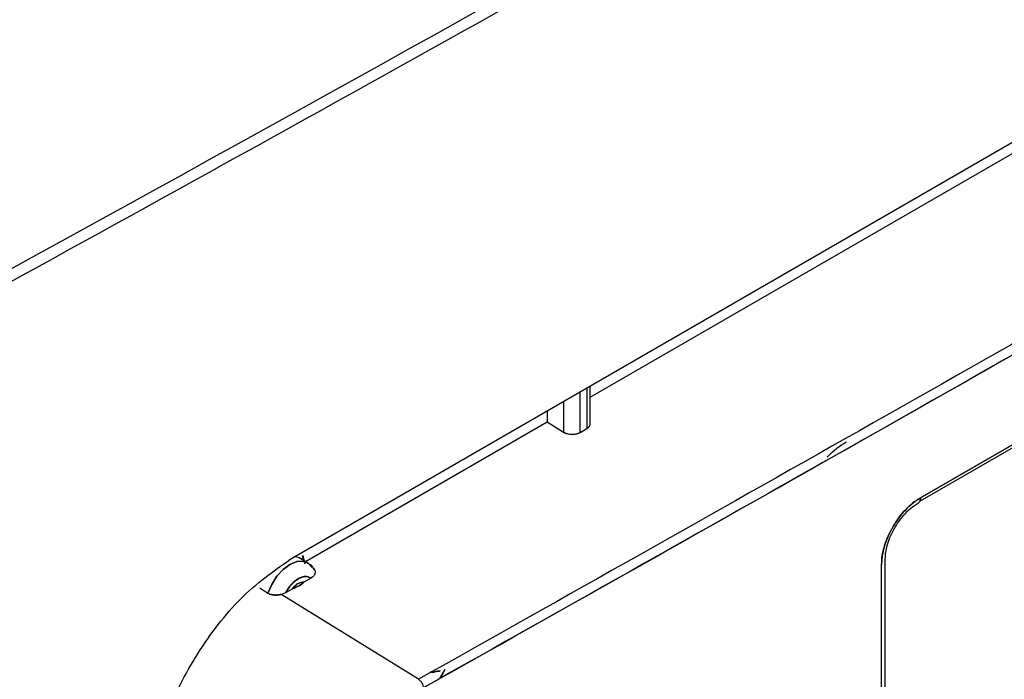
# Model space of a CAD drawing. Units: millimetres. Extents: x -2767 to -2244, y -5528 to -5146.
# Drawn here: x -2685 to -2683, y -5225 to -5224 of the extents above; entities that cross this region are included whole.
import ezdxf

# ---------------------------------------------------------------- set-up
doc = ezdxf.new("R2010")
doc.units = ezdxf.units.MM

msp = doc.modelspace()

# ---------------------------------------------------------------- linework, layer by layer
at = {"color": 7, "linetype": 'Continuous', "lineweight": 25}
for p, q in [((-2684.2982, -5224.67869), (-2680.57047, -5222.52671)), ((-2682.95725, -5224.55812), (-2681.33927, -5223.62408)), ((-2682.9556, -5224.55105), (-2681.32847, -5223.61173)), ((-2681.32847, -5223.61173), (-2682.9556, -5224.55105)), ((-2683.66268, -5224.33557), (-2682.51742, -5223.67442)), ((-2683.67, -5224.31604), (-2683.67, -5224.40316)), ((-2683.66268, -5224.39275), (-2683.66268, -5224.31181)), ((-2683.68414, -5224.41133), (-2683.68414, -5224.3242)), ((-2683.7195, -5224.34461), (-2683.7195, -5224.41061)), ((-2683.75485, -5224.36502), (-2683.75485, -5224.38878)), ((-2684.27185, -5224.68724), (-2683.75485, -5224.38878)), ((-2683.75485, -5224.38878), (-2683.7195, -5224.41061)), ((-2683.75485, -5224.38878), (-2683.7195, -5224.41061)), ((-2683.68414, -5224.41133), (-2683.67, -5224.40316)), ((-2684.28481, -5224.67976), (-2684.29444, -5224.67652)), ((-2684.26713, -5224.68996), (-2684.28481, -5224.67976)), ((-2684.27725, -5224.67474), (-2684.27295, -5224.69198)), ((-2683.03909, -5226.16329), (-2683.03909, -5224.69445)), ((-2683.03162, -5226.15342), (-2683.03162, -5224.6837)), ((-2684.27427, -5224.73088), (-2684.26037, -5224.72286)), ((-2684.36947, -5224.74394), (-2684.35211, -5224.75506)), ((-2684.32395, -5224.75776), (-2684.31353, -5224.75354)), ((-2684.32395, -5224.75776), (-2684.31353, -5224.75354)), ((-2684.32247, -5224.7587), (-2684.32395, -5224.75776)), ((-2684.32247, -5224.7587), (-2684.32395, -5224.75776)), ((-2684.02984, -5224.93939), (-2684.32247, -5224.7587)), ((-2684.02984, -5224.93939), (-2684.32247, -5224.7587)), ((-2684.31353, -5224.75354), (-2684.29964, -5224.74552)), ((-2684.00457, -5224.92251), (-2684.00069, -5224.92497)), ((-2683.98346, -5224.92137), (-2683.98514, -5224.92169)), ((-2683.97387, -5224.91835), (-2683.98493, -5224.93782))]:
    msp.add_line(p, q, dxfattribs=at)
at = {"color": 7, "linetype": 'Continuous', "lineweight": 25, "flags": 128}
for points in [[(-2684.35211, -5224.75506), (-2684.34386, -5224.73636), (-2684.33263, -5224.71908), (-2684.31928, -5224.70451), (-2684.30481, -5224.69378), (-2684.29032, -5224.68769), (-2684.27693, -5224.6867), (-2684.26563, -5224.6909), (-2684.2573, -5224.69996)], [(-2684.2573, -5224.69996), (-2684.26563, -5224.6909), (-2684.27693, -5224.6867), (-2684.29032, -5224.68769), (-2684.30481, -5224.69378), (-2684.31928, -5224.70451), (-2684.33263, -5224.71908), (-2684.34386, -5224.73636), (-2684.35211, -5224.75506)], [(-2684.31353, -5224.75354), (-2684.30801, -5224.74448), (-2684.30154, -5224.73636), (-2684.29441, -5224.72952), (-2684.28695, -5224.72429), (-2684.27949, -5224.72091), (-2684.27236, -5224.71951), (-2684.26589, -5224.72017), (-2684.26037, -5224.72286)]]:
    msp.add_lwpolyline(points, dxfattribs=at)
at = {"color": 7, "linetype": 'Continuous', "lineweight": 25}
for centre, radius, start, end in [((-2752.94004, -5099.94334), 141.54327, 298.1948103, 301.7998132), ((-2684.27141, -5224.76512), 0.03436, 94.76767, 145.22696)]:
    msp.add_arc(centre, radius, start, end, dxfattribs=at)
for points, knots in [([(-2686.08277, -5224.72792), (-2685.9579, -5224.66126), (-2685.46371, -5224.39743), (-2684.61074, -5223.92985), (-2683.52404, -5223.32518), (-2682.44854, -5222.71372), (-2681.38337, -5222.09614), (-2680.32922, -5221.47217), (-2679.32381, -5220.8661), (-2678.67534, -5220.46504), (-2678.37032, -5220.27639)], [0, 0, 0, 0, 0.0467745, 0.1851208, 0.3234818, 0.4618572, 0.6002467, 0.7386499, 0.8770666, 1, 1, 1, 1]), ([(-2684.01975, -5224.95763), (-2683.31506, -5224.56081), (-2682.05668, -5223.8522), (-2680.82944, -5223.1244), (-2680.28945, -5222.80417)], [0, 0, 0, 0, 0.5599986, 1, 1, 1, 1]), ([(-2693.31038, -5236.31845), (-2693.0596, -5236.19996), (-2692.41997, -5235.89774), (-2691.40238, -5235.4041), (-2690.25641, -5234.83849), (-2689.12058, -5234.26591), (-2687.99453, -5233.68676), (-2686.87851, -5233.10101), (-2685.7726, -5232.50874), (-2684.67693, -5231.91001), (-2683.59163, -5231.30487), (-2682.51679, -5230.69339), (-2681.45255, -5230.07563), (-2680.399, -5229.45164), (-2679.35627, -5228.8215), (-2678.32446, -5228.18527), (-2677.30369, -5227.54299), (-2676.29404, -5226.89476), (-2675.29572, -5226.24059), (-2674.30842, -5225.58073), (-2673.33382, -5224.91451), (-2672.66004, -5224.4482), (-2672.31455, -5224.20238), (-2672.28634, -5224.18231)], [0, 0, 0, 0, 0.0326484, 0.0832738, 0.1339057, 0.184544, 0.2351883, 0.2858386, 0.3364946, 0.3871563, 0.4378233, 0.4884957, 0.5391733, 0.5898559, 0.6405436, 0.6912361, 0.7419334, 0.7926355, 0.8433423, 0.8940538, 0.9447699, 0.9954906, 1, 1, 1, 1]), ([(-2683.67, -5224.40316), (-2683.66834, -5224.402), (-2683.66474, -5224.39946), (-2683.66265, -5224.39537), (-2683.66277, -5224.3928), (-2683.6628, -5224.39203)], [0, 0, 0, 0, 0.3751983, 0.8142617, 1, 1, 1, 1]), ([(-2683.67, -5224.40316), (-2683.66802, -5224.40173), (-2683.66498, -5224.39953), (-2683.66299, -5224.39579), (-2683.66278, -5224.39377), (-2683.66268, -5224.39275)], [0, 0, 0, 0, 0.47884509, 0.73872335, 1, 1, 1, 1]), ([(-2683.7195, -5224.41061), (-2683.71704, -5224.41185), (-2683.71324, -5224.41376), (-2683.70692, -5224.41503), (-2683.70183, -5224.41545), (-2683.69673, -5224.41524), (-2683.69041, -5224.41422), (-2683.6866, -5224.41246), (-2683.68414, -5224.41133)], [0, 0, 0, 0, 0.2395108, 0.3694699, 0.5000984, 0.630027, 0.7606249, 1, 1, 1, 1]), ([(-2683.7195, -5224.41061), (-2683.71796, -5224.41144), (-2683.71498, -5224.41305), (-2683.70966, -5224.41454), (-2683.70434, -5224.41531), (-2683.69779, -5224.41541), (-2683.6905, -5224.41435), (-2683.68615, -5224.41228), (-2683.68414, -5224.41133)], [0, 0, 0, 0, 0.1550578, 0.3015929, 0.4396, 0.5690746, 0.8014365, 1, 1, 1, 1]), ([(-2683.15549, -5224.46437), (-2683.15498, -5224.46377), (-2683.14274, -5224.44927), (-2683.12854, -5224.44017), (-2683.11492, -5224.43144)], [0, 0, 0, 0, 0.041451, 1, 1, 1, 1]), ([(-2683.03909, -5224.69445), (-2683.03888, -5224.6881), (-2683.03846, -5224.67529), (-2683.03173, -5224.64744), (-2683.01622, -5224.61196), (-2682.99298, -5224.58093), (-2682.97202, -5224.56118), (-2682.96104, -5224.5544), (-2682.9556, -5224.55105)], [0, 0, 0, 0, 0.1240051, 0.2505928, 0.4996533, 0.7490906, 0.875822, 1, 1, 1, 1]), ([(-2682.9556, -5224.55105), (-2682.95593, -5224.55123), (-2682.95869, -5224.55275), (-2682.96237, -5224.55502), (-2682.97292, -5224.56234), (-2682.98628, -5224.57418), (-2683.00105, -5224.59183), (-2683.00936, -5224.60403), (-2683.01326, -5224.61043), (-2683.01428, -5224.61216), (-2683.01457, -5224.61266), (-2683.02235, -5224.62599), (-2683.03182, -5224.64743), (-2683.03768, -5224.67272), (-2683.03909, -5224.68602), (-2683.03909, -5224.69231), (-2683.03909, -5224.69445)], [0, 0, 0, 0, 0.0075578, 0.0630514, 0.0842536, 0.2504714, 0.3755647, 0.4672672, 0.49135, 0.4979251, 0.4998448, 0.5008524, 0.749592, 0.874341, 0.9574055, 1, 1, 1, 1]), ([(-2682.96146, -5224.56252), (-2682.96049, -5224.56202), (-2682.95785, -5224.56068), (-2682.95596, -5224.55631), (-2682.9557, -5224.5524), (-2682.9556, -5224.55105)], [0, 0, 0, 0, 0.274231, 0.7485016, 1, 1, 1, 1]), ([(-2682.9556, -5224.55105), (-2682.9557, -5224.55307), (-2682.95582, -5224.55583), (-2682.95695, -5224.55764), (-2682.95725, -5224.55812)], [0, 0, 0, 0, 0.7333473, 1, 1, 1, 1]), ([(-2683.03163, -5224.68342), (-2683.03102, -5224.67481), (-2683.02969, -5224.65605), (-2683.01837, -5224.62791), (-2683.00494, -5224.60497), (-2682.99192, -5224.58789), (-2682.97677, -5224.57245), (-2682.966, -5224.56576), (-2682.96047, -5224.56232)], [0, 0, 0, 0, 0.1995485, 0.4349873, 0.5664065, 0.7046248, 0.84834, 1, 1, 1, 1]), ([(-2684.27278, -5224.69219), (-2684.27342, -5224.69057), (-2684.27558, -5224.68512), (-2684.27688, -5224.67894), (-2684.2778, -5224.67459)], [0, 0, 0, 0, 0.2972671, 1, 1, 1, 1]), ([(-2684.25251, -5224.70549), (-2684.25402, -5224.70263), (-2684.25742, -5224.69614), (-2684.2639, -5224.6926), (-2684.26752, -5224.69063)], [0, 0, 0, 0, 0.441724, 1, 1, 1, 1]), ([(-2683.03203, -5224.68573), (-2683.03189, -5224.68546), (-2683.03149, -5224.68468), (-2683.03171, -5224.68387), (-2683.03186, -5224.68334)], [0, 0, 0, 0, 0.3464004, 1, 1, 1, 1]), ([(-2684.26037, -5224.72286), (-2684.26214, -5224.72181), (-2684.26567, -5224.71973), (-2684.27227, -5224.7192), (-2684.27942, -5224.72054), (-2684.28695, -5224.72399), (-2684.29448, -5224.72923), (-2684.30163, -5224.73615), (-2684.30823, -5224.74429), (-2684.31176, -5224.75046), (-2684.31353, -5224.75354)], [0, 0, 0, 0, 0.12491958, 0.24999635, 0.37484291, 0.4999965, 0.62484289, 0.74999633, 0.87491975, 1, 1, 1, 1]), ([(-2684.26037, -5224.72286), (-2684.25805, -5224.72131), (-2684.25333, -5224.71817), (-2684.25045, -5224.71301), (-2684.25029, -5224.70864), (-2684.25146, -5224.70545), (-2684.25306, -5224.7031), (-2684.25455, -5224.70202), (-2684.25487, -5224.70179)], [0, 0, 0, 0, 0.2689321, 0.5484507, 0.6830765, 0.8231205, 0.961903, 1, 1, 1, 1]), ([(-2684.26037, -5224.72286), (-2684.25794, -5224.72127), (-2684.2531, -5224.71812), (-2684.25142, -5224.71393), (-2684.25058, -5224.71185)], [0, 0, 0, 0, 0.5043822, 1, 1, 1, 1]), ([(-2684.29964, -5224.74552), (-2684.2945, -5224.74364), (-2684.28423, -5224.73988), (-2684.27759, -5224.73388), (-2684.27427, -5224.73088)], [0, 0, 0, 0, 0.5001041, 1, 1, 1, 1]), ([(-2684.27427, -5224.73088), (-2684.27753, -5224.73387), (-2684.28405, -5224.73986), (-2684.29444, -5224.74363), (-2684.29964, -5224.74552)], [0, 0, 0, 0, 0.4998959, 1, 1, 1, 1]), ([(-2684.29964, -5224.74552), (-2684.29763, -5224.7433), (-2684.29361, -5224.73886), (-2684.28697, -5224.73421), (-2684.28031, -5224.73116), (-2684.27628, -5224.73097), (-2684.27427, -5224.73088)], [0, 0, 0, 0, 0.2492252, 0.4999517, 0.7492333, 1, 1, 1, 1]), ([(-2684.32395, -5224.75776), (-2684.32636, -5224.75826), (-2684.33116, -5224.75926), (-2684.33889, -5224.75919), (-2684.34638, -5224.75805), (-2684.35023, -5224.75604), (-2684.35211, -5224.75506)], [0, 0, 0, 0, 0.2527574, 0.5040215, 0.757493, 1, 1, 1, 1]), ([(-2684.35211, -5224.75506), (-2684.35021, -5224.75604), (-2684.34635, -5224.75804), (-2684.33885, -5224.75924), (-2684.3311, -5224.75925), (-2684.32631, -5224.75825), (-2684.32395, -5224.75776)], [0, 0, 0, 0, 0.2444076, 0.495924, 0.7522002, 1, 1, 1, 1]), ([(-2684.00073, -5224.92495), (-2683.99827, -5224.92421), (-2683.99337, -5224.92273), (-2683.98788, -5224.92204), (-2683.98514, -5224.92169)], [0, 0, 0, 0, 0.5012843, 1, 1, 1, 1]), ([(-2683.98514, -5224.92169), (-2683.98787, -5224.92205), (-2683.9906, -5224.92241), (-2683.99327, -5224.92296), (-2683.99346, -5224.923), (-2683.99415, -5224.92314), (-2683.99669, -5224.92371), (-2683.99892, -5224.92441), (-2684.00069, -5224.92497)], [0, 0, 0, 0, 0.4984092, 0.499759, 0.509399, 0.5352964, 0.6317551, 1, 1, 1, 1]), ([(-2683.97387, -5224.91835), (-2683.97664, -5224.92394), (-2683.97981, -5224.93035), (-2683.98351, -5224.9365), (-2683.98398, -5224.93728)], [0, 0, 0, 0, 0.8725983, 1, 1, 1, 1]), ([(-2684.02984, -5224.93939), (-2684.02856, -5224.94037), (-2684.0259, -5224.9424), (-2684.02251, -5224.94728), (-2684.02019, -5224.95273), (-2684.01989, -5224.95603), (-2684.01975, -5224.95763)], [0, 0, 0, 0, 0.240555, 0.500001, 0.7594464, 1, 1, 1, 1])]:
    msp.add_open_spline(points, degree=3, knots=knots, dxfattribs=at)
for points in [[(-2680.29986, -5222.78612), (-2680.91375, -5223.1498), (-2682.14152, -5223.87717), (-2683.4004, -5224.58532), (-2684.02984, -5224.93939)], [(-2680.29986, -5222.78612), (-2680.91375, -5223.1498), (-2682.14152, -5223.87717), (-2683.4004, -5224.58532), (-2684.02984, -5224.93939)], [(-2680.28945, -5222.80417), (-2680.90339, -5223.16788), (-2682.13127, -5223.89531), (-2683.39026, -5224.60352), (-2684.01975, -5224.95763)], [(-2684.60271, -5225.14872), (-2684.59278, -5225.10286), (-2684.57293, -5225.01113), (-2684.50034, -5224.87366), (-2684.40607, -5224.75358), (-2684.33416, -5224.70365), (-2684.2982, -5224.67869)]]:
    msp.add_open_spline(points, degree=3, dxfattribs=at)

doc.saveas('drawing.dxf')
